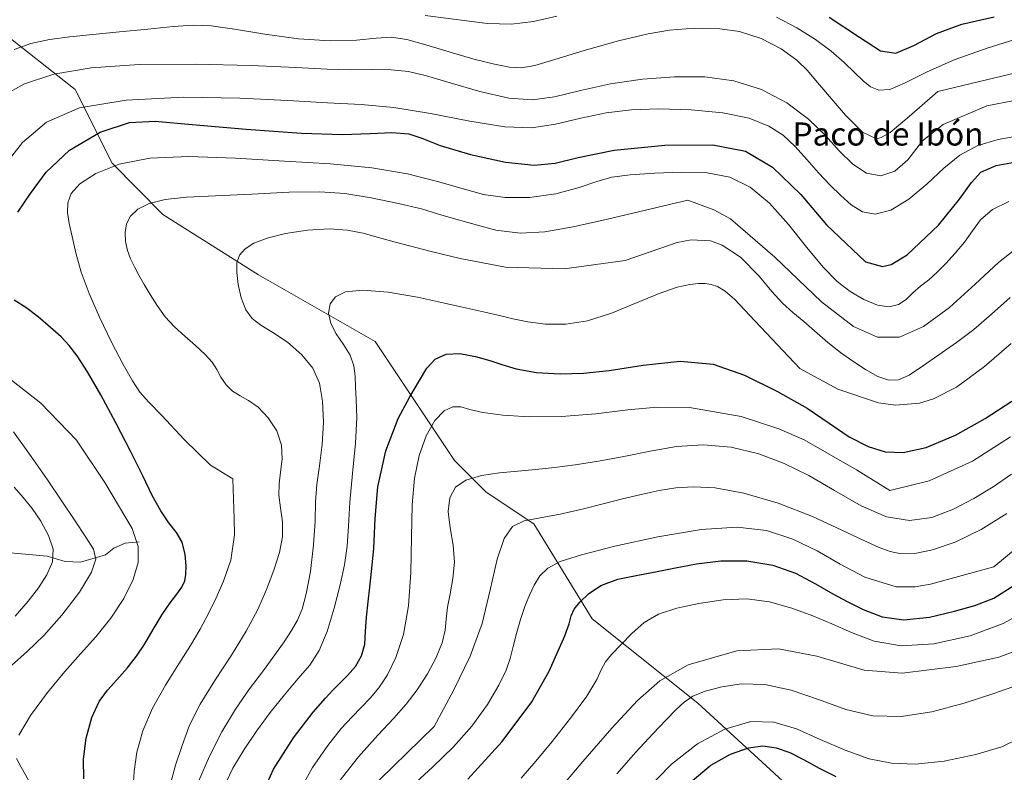
# Model space of a CAD drawing. Units: metres. Extents: x 628385 to 631853, y 4704161 to 4706547.
# Drawn here: x 630406 to 630747, y 4705480 to 4705741 of the extents above; entities that cross this region are included whole.
import ezdxf
from ezdxf.enums import TextEntityAlignment as Align

# ---------------------------------------------------------------- set-up
doc = ezdxf.new("R2010")
doc.units = ezdxf.units.M
doc.header["$MEASUREMENT"] = 0
for name, color, linetype, lineweight in [('Arbolado forestal CxS', 92, 'Continuous', 0), ('Corriente natural lineal', 142, 'Continuous', 13), ('Curva de nivel maestra', 30, 'Continuous', 30), ('Curva de nivel normal', 30, 'Continuous', 0), ('Matorral CxS', 135, 'Continuous', 0), ('Texto cartográfico', 7, 'Continuous', 0)]:
    doc.layers.add(name, color=color, linetype=linetype, lineweight=lineweight)
doc.styles.add('Style-Arial', font='txt')

# ---------------------------------------------------------------- blocks, each defined once
blk = doc.blocks.new('*U16')
at = {"layer": 'Matorral CxS', "color": 135, "linetype": 'Continuous', "lineweight": 0}
blk.add_polyline3d([(630399.6279, 4705736.9659, 456.1962), (630425.2675, 4705716.8081, 468.4133), (630438.0879, 4705691.1543, 479.4953), (630455.6543, 4705673.4103, 486.3666), (630488.7247, 4705652.4365, 491.0154), (630529.1649, 4705629.3149, 498.1789), (630556.7667, 4705588.1391, 507.5856), (630567.7555, 4705577.1503, 511.8149), (630584.2383, 4705566.1613, 515.027), (630604.3835, 4705533.1955, 526.1964), (630641.0125, 4705503.8919, 540.2341), (630712.2847, 4705438.6813, 566.4067)], dxfattribs=at)

msp = doc.modelspace()

# ---------------------------------------------------------------- linework, layer by layer
at = {"layer": 'Arbolado forestal CxS', "color": 92, "linetype": 'Continuous', "lineweight": 0}
for points in [[(630712.2847, 4705438.6813, 566.4067), (630641.0125, 4705503.8919, 540.2341), (630604.3835, 4705533.1955, 526.1964), (630584.2383, 4705566.1613, 515.027), (630567.7555, 4705577.1503, 511.8149), (630556.7667, 4705588.1391, 507.5856), (630529.1649, 4705629.3149, 498.1789), (630488.7247, 4705652.4365, 491.0154), (630455.6543, 4705673.4103, 486.3666), (630438.0879, 4705691.1543, 479.4953), (630425.2675, 4705716.8081, 468.4133), (630399.6279, 4705736.9659, 456.1962)], [(630399.6279, 4705736.9659, 456.1962), (630425.2675, 4705716.8081, 468.4133), (630438.0879, 4705691.1543, 479.4953), (630455.6543, 4705673.4103, 486.3666), (630488.7247, 4705652.4365, 491.0154), (630529.1649, 4705629.3149, 498.1789), (630556.7667, 4705588.1391, 507.5856), (630567.7555, 4705577.1503, 511.8149), (630584.2383, 4705566.1613, 515.027), (630604.3835, 4705533.1955, 526.1964), (630641.0125, 4705503.8919, 540.2341), (630712.2847, 4705438.6813, 566.4067), (630749.6593, 4705432.7807, 571.1378), (630770.8421, 4705427.0009, 573.1257), (630784.3225, 4705409.6589, 568.2997), (630806.8587, 4705379.3121, 560.2356)]]:
    msp.add_polyline3d(points, dxfattribs=at)
at = {"layer": 'Corriente natural lineal', "color": 142, "linetype": 'Continuous', "lineweight": 13}
msp.add_polyline3d([(630447.4301, 4705559.8401, 470.1221), (630442.5901, 4705559.4601, 468.3578), (630438.6701, 4705557.7501, 466.9405), (630435.7701, 4705555.3301, 465.8863), (630427.0401, 4705552.7901, 462.73), (630421.7201, 4705553.0501, 460.4556), (630415.4801, 4705554.9101, 458.1758), (630400.3201, 4705556.3201, 453.9052)], dxfattribs=at)
at = {"layer": 'Curva de nivel maestra', "color": 30, "linetype": 'Continuous', "lineweight": 30, "flags": 128}
for points, elevation in [([(630686.54, 4705741.8601), (630697.1, 4705734.9301), (630704.44, 4705730.1701), (630709.71, 4705729.3501), (630715.9, 4705732.0401), (630723.76, 4705736.1201), (630732.59, 4705739.3601), (630743.75, 4705741.9201)], 450), ([(630405.38, 4705674.2001), (630409.76, 4705680.6901), (630415.17, 4705688.0501), (630423.23, 4705695.6801), (630433.91, 4705701.9301), (630444.05, 4705705.3501), (630452.98, 4705705.7801), (630465.82, 4705704.6201), (630484.51, 4705702.9801), (630503.7, 4705701.5901), (630517.94, 4705701.1101), (630527.5, 4705701.5101), (630535.01, 4705701.8901), (630540.91, 4705701.4201), (630545.43, 4705699.8701), (630551.77, 4705697.3701), (630562.32, 4705694.2301), (630574.44, 4705691.5701), (630584.28, 4705690.5401), (630591.65, 4705691.2101), (630599.58, 4705693.2001), (630612.05, 4705695.6601), (630629.6, 4705697.4101), (630646.23, 4705697.5601), (630657.64, 4705695.4101), (630666.96, 4705689.7701), (630676.74, 4705680.3301), (630685.72, 4705669.8001), (630699.2, 4705657.0101), (630705.1, 4705655.3301), (630708.08, 4705656.0501), (630713.61, 4705659.4001), (630724.45, 4705669.7201), (630731.76, 4705678.6901), (630735.88, 4705684.5401), (630739.21, 4705688.0301), (630744.52, 4705690.3501), (630752.13, 4705691.7801)], 475), ([(630428.19, 4705477.7101), (630428.11, 4705484.4901), (630429.04, 4705491.7801), (630431.01, 4705498.9801), (630433.57, 4705504.4901), (630436.46, 4705508.4101), (630439.72, 4705512.0501), (630443.28, 4705516.1301), (630446.54, 4705520.2201), (630449.39, 4705524.4601), (630452.29, 4705529.5101), (630455.37, 4705534.6601), (630458.2, 4705538.7801), (630460.48, 4705541.7701), (630462.22, 4705544.1201), (630463.26, 4705546.3301), (630463.65, 4705548.6101), (630463.69, 4705551.5201), (630463.39, 4705555.5301), (630462.34, 4705559.7201), (630460.33, 4705563.1001), (630457.72, 4705566.4601), (630454.91, 4705570.6701), (630451.95, 4705576.0101), (630448.68, 4705582.7401), (630444.47, 4705591.3301), (630439.36, 4705601.2101), (630434.09, 4705610.8301), (630429.48, 4705618.8401), (630425.97, 4705624.4101), (630423.16, 4705628.0201), (630420.33, 4705630.9301), (630416.73, 4705634.2501), (630412.39, 4705637.8801), (630408.08, 4705641.1501), (630404.13, 4705643.6801)], 475), ([(630489.79, 4705471.7901), (630493.94, 4705481.0901), (630500.95, 4705491.8901), (630507.76, 4705500.8201), (630511.96, 4705505.7101), (630514.57, 4705508.4501), (630517, 4705510.8501), (630519.69, 4705513.5401), (630522.38, 4705516.6901), (630524.5, 4705520.3301), (630525.61, 4705524.4201), (630525.91, 4705528.8501), (630526.26, 4705533.8101), (630526.85, 4705539.1001), (630527.43, 4705544.1201), (630528, 4705549.5501), (630528.73, 4705557.6101), (630529.26, 4705567.9301), (630530.11, 4705578.9601), (630532.95, 4705591.4501), (630537.19, 4705602.6201), (630541.27, 4705610.1601), (630544.55, 4705615.7901), (630547.15, 4705620.1601), (630550.03, 4705623.2201), (630553.82, 4705624.9801), (630558.57, 4705625.2301), (630564, 4705624.1601), (630568.96, 4705622.7401), (630573.08, 4705621.4101), (630578.07, 4705619.9301), (630585.16, 4705618.6501), (630593.37, 4705618.1801), (630601.41, 4705618.4101), (630610.35, 4705619.3501), (630622.12, 4705621.1601), (630634.95, 4705622.5201), (630646.35, 4705621.5301), (630657.22, 4705617.6901), (630668.72, 4705612.0201), (630678.92, 4705606.3001), (630686.63, 4705601.0401), (630693.52, 4705596.2601), (630700.07, 4705592.9301), (630705.99, 4705591.1401), (630712.21, 4705590.8401), (630720.22, 4705592.5601), (630730.38, 4705596.8401), (630740.67, 4705602.7001), (630749.87, 4705608.7001)], 500), ([(630561.32, 4705477.5701), (630573.3, 4705490.6601), (630583.52, 4705504.4501), (630589.51, 4705515.0501), (630592.68, 4705522.1001), (630594.92, 4705527.3401), (630596.44, 4705531.4001), (630597.2, 4705534.2401), (630598.15, 4705536.5001), (630600.15, 4705538.9101), (630603.19, 4705541.8201), (630607.46, 4705544.7901), (630613.32, 4705546.9001), (630620.24, 4705548.2901), (630626.94, 4705549.5501), (630633.33, 4705550.8301), (630640.64, 4705552.2301), (630648.99, 4705553.3401), (630658.04, 4705553.2901), (630667.05, 4705551.7901), (630674.95, 4705549.0301), (630681.9, 4705545.3401), (630687.82, 4705541.8701), (630692.84, 4705539.2201), (630698.42, 4705536.4801), (630704.95, 4705533.9101), (630712.47, 4705532.8701), (630721.38, 4705533.7901), (630730.01, 4705535.7901), (630737.06, 4705537.8201), (630743.66, 4705540.3901), (630750.96, 4705545.0301)], 525), ([(630638.52, 4705476.5901), (630645.61, 4705482.4001), (630652.41, 4705486.2301), (630658.59, 4705488.4501), (630663.65, 4705489.1101), (630668.26, 4705488.4601), (630672.9, 4705486.7901), (630677.72, 4705484.3501), (630683.13, 4705481.4401), (630688.87, 4705478.4801)], 550)]:
    msp.add_lwpolyline(points, dxfattribs=dict(at, elevation=elevation))
at = {"layer": 'Curva de nivel normal', "color": 30, "linetype": 'Continuous', "lineweight": 0, "flags": 128}
for points, elevation in [([(630546.58, 4705742.4201), (630558.27, 4705740.8601), (630568.16, 4705739.6401), (630576.44, 4705739.3901), (630584.05, 4705740.3801), (630592.15, 4705742.2201)], 455), ([(630668.36, 4705741.8301), (630675.4, 4705738.1401), (630681.87, 4705734.1001), (630687.33, 4705730.0201), (630691.83, 4705726.1001), (630695.42, 4705722.6101), (630698.32, 4705719.8001), (630700.94, 4705717.6901), (630703.85, 4705716.5001), (630707.65, 4705716.7801), (630712.96, 4705719.0101), (630720.28, 4705722.7901), (630729.87, 4705727.0601), (630741.39, 4705731.1001), (630753.2, 4705734.8101)], 455), ([(630404.04, 4705730.6601), (630409.9, 4705732.6501), (630416.3, 4705734.0701), (630423.33, 4705735.0501), (630431.36, 4705735.8701), (630440.65, 4705736.7501), (630450.47, 4705737.6901), (630459.23, 4705738.5601), (630466.13, 4705739.0601), (630472.42, 4705738.8201), (630480.41, 4705737.6801), (630490.97, 4705735.9701), (630502.7, 4705734.3801), (630513.68, 4705733.6101), (630522.74, 4705733.8701), (630529.56, 4705734.6001), (630534.89, 4705734.9001), (630540.19, 4705734.1401), (630546.73, 4705732.2701), (630554.86, 4705729.7601), (630563.43, 4705727.3201), (630570.6, 4705725.5201), (630575.8, 4705724.5101), (630579.97, 4705724.3001), (630584.59, 4705725.0701), (630591.49, 4705727.1401), (630601.72, 4705730.3301), (630613.6, 4705733.6301), (630623.88, 4705736.0401), (630631.29, 4705737.3101), (630637, 4705737.8401), (630642.53, 4705738.0201), (630648.65, 4705737.8401), (630655.56, 4705736.8501), (630662.98, 4705734.4901), (630669.98, 4705730.9001), (630675.38, 4705726.9601), (630679.07, 4705723.3201), (630681.91, 4705719.9801), (630684.71, 4705716.6501), (630687.95, 4705712.8201), (630692.2, 4705707.8601), (630698.1, 4705701.9301), (630703.02, 4705699.6701), (630704.67, 4705700.0501), (630707.7, 4705701.7901), (630714.35, 4705707.4401), (630724.26, 4705716.0701), (630752.2, 4705722.7701)], 460), ([(630760.41, 4705714.8401), (630741.24, 4705711.0501), (630726.12, 4705704.5901), (630718.95, 4705699.0001), (630713.89, 4705692.4001), (630709.33, 4705688.3801), (630704.51, 4705686.8001), (630699.58, 4705687.6901), (630694.74, 4705690.8401), (630690.11, 4705695.4501), (630685.31, 4705700.7901), (630679.41, 4705706.5101), (630671.91, 4705712.1101), (630663.13, 4705716.7101), (630653.56, 4705719.7201), (630643.5, 4705721.1001), (630632.97, 4705721.1601), (630621.94, 4705720.2901), (630610.81, 4705718.6701), (630600.38, 4705716.4301), (630591.41, 4705714.2401), (630583.74, 4705713.1401), (630575.57, 4705713.8001), (630565.54, 4705716.0801), (630555.22, 4705719.0501), (630546.99, 4705721.5401), (630540.78, 4705722.9901), (630534.77, 4705723.5601), (630527.96, 4705723.6601), (630520.68, 4705723.6301), (630512.63, 4705723.8001), (630501.74, 4705724.3501), (630486.2, 4705725.0901), (630466.95, 4705725.5701), (630447.37, 4705725.4101), (630430.73, 4705724.3001), (630417.79, 4705722.0301), (630407.71, 4705718.6701), (630400.17, 4705714.5901)], 465), ([(630400.44, 4705689.9901), (630406.99, 4705698.3501), (630415.3, 4705705.4801), (630426.7, 4705710.3901), (630442.93, 4705713.0901), (630462.82, 4705714.0601), (630482.35, 4705713.7701), (630498.98, 4705712.9201), (630512.69, 4705712.1801), (630524.39, 4705711.5901), (630535.75, 4705710.5001), (630548.46, 4705708.4201), (630562.08, 4705705.8001), (630574.12, 4705703.8601), (630583.44, 4705703.4901), (630591.74, 4705704.7401), (630600.52, 4705706.8401), (630609.32, 4705708.6901), (630617.94, 4705709.7201), (630627.58, 4705710.0301), (630638.7, 4705709.7501), (630649.77, 4705708.7001), (630658.91, 4705706.7601), (630665.66, 4705704.0801), (630670.65, 4705700.8601), (630674.76, 4705697.0201), (630678.8, 4705692.5201), (630682.94, 4705687.8501), (630686.9, 4705683.6001), (630690.61, 4705679.9501), (630694.26, 4705676.7801), (630698.1, 4705674.3801), (630702.5, 4705673.4901), (630707.94, 4705674.9201), (630714.26, 4705678.7401), (630720.61, 4705684.0401), (630726.39, 4705689.4801), (630731.92, 4705694.0201), (630738.09, 4705697.3001), (630745.14, 4705699.4301), (630752.25, 4705700.6601)], 470), ([(630445.35, 4705474.6801), (630445.64, 4705480.3001), (630446.63, 4705486.9401), (630448.67, 4705494.3901), (630452.06, 4705502.2601), (630456.53, 4705510.1801), (630461.19, 4705517.5601), (630465.23, 4705523.9401), (630468.56, 4705529.6201), (630471.49, 4705535.0701), (630474.13, 4705540.4601), (630476.63, 4705546.3001), (630479.19, 4705553.5401), (630480.45, 4705562.3001), (630480.39, 4705567.8801), (630479.88, 4705581.6801), (630472.2, 4705586.4901), (630463.04, 4705595.4001), (630455.31, 4705603.7401), (630450.63, 4705608.4201), (630447.65, 4705611.8101), (630445.05, 4705615.6801), (630441.83, 4705621.3401), (630437.81, 4705629.1001), (630433.64, 4705637.7601), (630430.06, 4705645.9601), (630427.37, 4705653.4001), (630425.5, 4705660.1301), (630424.19, 4705665.7601), (630423.2, 4705670.2901), (630422.59, 4705674.1101), (630422.66, 4705677.4701), (630423.85, 4705680.6701), (630426.85, 4705684.0901), (630432.37, 4705687.6801), (630440.48, 4705690.8901), (630451.11, 4705692.9901), (630464.65, 4705693.5601), (630480.82, 4705692.9401), (630497.78, 4705691.9501), (630513.76, 4705690.9301), (630528.06, 4705689.5501), (630540.44, 4705687.4801), (630550.83, 4705684.9001), (630559.38, 4705682.3801), (630566.78, 4705680.3901), (630574.23, 4705679.2501), (630582.7, 4705679.2801), (630591.81, 4705680.6101), (630599.93, 4705682.7801), (630606.08, 4705684.9001), (630611.3, 4705686.3401), (630617.66, 4705687.1901), (630626.04, 4705687.7701), (630635.45, 4705688.1201), (630644.35, 4705687.8501), (630652.14, 4705686.3401), (630659.15, 4705682.9301), (630665.87, 4705677.3101), (630672.49, 4705669.8901), (630678.84, 4705661.9401), (630684.52, 4705655.1301), (630689.37, 4705650.2101), (630693.89, 4705646.6801), (630698.6, 4705643.9101), (630703.31, 4705642.0001), (630707.4, 4705641.3701), (630710.66, 4705642.1401), (630713.27, 4705643.9801), (630715.65, 4705646.2501), (630718.23, 4705648.5101), (630721.11, 4705650.8001), (630724.06, 4705653.4001), (630727.06, 4705656.4301), (630730.29, 4705659.9401), (630733.45, 4705663.8201), (630736.22, 4705667.7501), (630739.1, 4705671.5601), (630743.17, 4705675.0901), (630748.86, 4705677.8801)], 480), ([(630752.95, 4705662.7301), (630745.25, 4705656.8101), (630737.15, 4705649.2301), (630728.3, 4705641.1701), (630719.26, 4705634.5101), (630710.98, 4705630.8801), (630703.37, 4705630.8801), (630695, 4705634.6201), (630683.98, 4705643.1101), (630667.79, 4705658.6401), (630652.34, 4705671.8701), (630646.57, 4705675.0101), (630637.65, 4705678.4301), (630609.77, 4705671.7801), (630597.8, 4705669.1401), (630588.04, 4705667.4101), (630579.55, 4705666.9001), (630571, 4705668.0001), (630565.93, 4705669.3101), (630561.32, 4705670.5801), (630556.36, 4705671.9801), (630551.19, 4705673.5601), (630545.25, 4705675.3201), (630537.33, 4705677.2601), (630527.83, 4705679.2101), (630518.74, 4705680.6801), (630510, 4705681.3001), (630499.38, 4705681.1001), (630486.46, 4705680.4601), (630473.84, 4705679.8701), (630463.82, 4705679.3901), (630456.39, 4705678.6101), (630450.85, 4705677.2301), (630446.93, 4705675.2801), (630444.42, 4705672.8701), (630443.02, 4705670.1501), (630442.53, 4705667.2201), (630442.72, 4705664.0601), (630443.39, 4705660.9001), (630444.43, 4705658.0001), (630445.78, 4705655.2401), (630447.35, 4705652.3101), (630449.11, 4705649.1701), (630451.18, 4705645.7101), (630453.65, 4705641.8501), (630456.46, 4705637.9301), (630459.65, 4705634.4001), (630463.23, 4705631.1701), (630466.94, 4705627.9701), (630470.27, 4705624.8901), (630472.73, 4705622.2001), (630474.36, 4705619.6801), (630475.76, 4705617.0001), (630477.52, 4705614.3201), (630479.78, 4705612.1001), (630482.41, 4705610.4801), (630485.36, 4705608.9501), (630488.64, 4705606.5801), (630492.11, 4705602.9001), (630495.1, 4705598.3301), (630496.78, 4705593.4401), (630497.01, 4705588.6001), (630496.46, 4705584.1001), (630495.92, 4705580.0301), (630495.86, 4705576.0801), (630496.37, 4705571.7301), (630497.06, 4705566.8501), (630497.13, 4705561.6801), (630496.08, 4705556.1801), (630494.05, 4705550.0401), (630491.51, 4705543.3401), (630488.51, 4705536.3701), (630484.55, 4705528.9201), (630479.37, 4705520.6001), (630473.59, 4705511.8301), (630468.54, 4705503.6201), (630464.91, 4705496.2701), (630462.27, 4705489.3001), (630460.05, 4705482.4801), (630458.24, 4705475.9501)], 485), ([(630468.04, 4705476.7901), (630471.78, 4705485.5101), (630476.08, 4705493.9601), (630480.77, 4705501.8101), (630485.72, 4705508.9601), (630490.47, 4705515.2801), (630494.5, 4705520.6601), (630497.65, 4705525.1901), (630500.18, 4705529.1501), (630502.26, 4705532.7301), (630503.9, 4705536.5201), (630505.32, 4705541.8301), (630506.75, 4705549.6301), (630507.89, 4705558.8201), (630508.38, 4705567.1001), (630508.54, 4705573.7101), (630509, 4705579.7201), (630509.88, 4705586.2801), (630510.81, 4705593.6601), (630511.29, 4705601.3501), (630511.01, 4705608.6201), (630509.88, 4705614.8901), (630507.62, 4705620.1001), (630503.82, 4705624.7801), (630498.78, 4705629.0901), (630493.72, 4705632.5201), (630489.61, 4705635.0201), (630486.57, 4705637.3201), (630484.34, 4705640.3901), (630482.78, 4705644.5501), (630481.78, 4705649.1701), (630481.25, 4705653.3201), (630481.29, 4705656.6601), (630482.22, 4705659.2901), (630484.16, 4705661.4701), (630487.21, 4705663.4101), (630491.74, 4705665.2001), (630498.1, 4705666.8501), (630505.77, 4705668.0201), (630513.28, 4705668.3901), (630519.63, 4705667.9401), (630525.12, 4705666.8901), (630530.42, 4705665.4801), (630535.77, 4705663.9501), (630541.54, 4705662.3901), (630548.62, 4705660.5901), (630558.7, 4705658.1201), (630574.4, 4705655.1201), (630594.7, 4705654.6201), (630615.87, 4705657.4501), (630633.85, 4705663.6901), (630638.72, 4705664.6501), (630645.41, 4705664.2201), (630649.48, 4705662.7901), (630655.83, 4705658.5801), (630662.3, 4705652.0701), (630666.77, 4705646.7501), (630670.44, 4705642.6601), (630674.03, 4705639.4201), (630677.82, 4705636.2901), (630686.17, 4705628.9901), (630690.51, 4705625.5601), (630694.8, 4705622.5001), (630699.18, 4705619.6101), (630703.47, 4705617.2101), (630707.29, 4705615.9101), (630710.68, 4705616.0401), (630714.31, 4705617.7201), (630718.96, 4705620.8101), (630724.66, 4705624.7801), (630730.73, 4705629.0201), (630736.74, 4705633.5601), (630742.84, 4705638.8201), (630749.29, 4705644.6001)], 490), ([(630476.48, 4705474.3101), (630479.9, 4705481.3801), (630483.8, 4705487.9001), (630488.07, 4705494.1901), (630492.84, 4705500.6501), (630497.79, 4705506.8701), (630502.46, 4705512.3501), (630506.52, 4705517.1701), (630509.82, 4705522.2401), (630512.56, 4705528.8201), (630515, 4705536.9301), (630517.04, 4705544.9501), (630518.55, 4705551.9001), (630519.5, 4705558.3601), (630519.97, 4705565.3301), (630520.43, 4705573.6001), (630521.35, 4705583.5601), (630522.43, 4705594.1201), (630522.89, 4705603.0401), (630522.65, 4705609.2801), (630522.35, 4705613.6601), (630522.24, 4705617.3701), (630521.82, 4705620.9701), (630520.5, 4705624.6101), (630518.27, 4705628.2901), (630515.75, 4705631.9701), (630513.8, 4705635.6401), (630513.04, 4705639.2001), (630513.62, 4705642.3701), (630515.48, 4705644.8901), (630518.99, 4705646.5701), (630524.99, 4705647.1801), (630533.71, 4705646.5001), (630543.85, 4705644.7601), (630553.28, 4705642.7001), (630560.96, 4705640.9201), (630567.18, 4705639.5101), (630572.32, 4705638.3401), (630576.97, 4705637.2401), (630582.12, 4705636.1801), (630588.29, 4705635.4301), (630595.28, 4705635.4001), (630602.88, 4705636.5701), (630611.16, 4705639.1901), (630619.79, 4705642.7401), (630627.69, 4705646.0501), (630633.91, 4705648.1701), (630638.3, 4705649.1401), (630641.33, 4705649.4501), (630643.61, 4705649.4301), (630645.68, 4705649.1701), (630647.9, 4705648.4201), (630650.53, 4705646.8001), (630653.94, 4705643.8901), (630659.01, 4705638.4701), (630676.4, 4705620.0001), (630689.64, 4705612.7901), (630703.74, 4705608.1001), (630709.54, 4705607.2501), (630717.86, 4705607.9601), (630722.72, 4705609.4901), (630730.68, 4705613.5201), (630740.47, 4705620.6401), (630749.68, 4705628.6501)], 495), ([(630405.71, 4705492.8201), (630409.7, 4705499.6601), (630415.62, 4705507.6801), (630421.69, 4705514.9701), (630427.14, 4705521.0101), (630432.43, 4705526.8901), (630437.64, 4705533.3901), (630442.14, 4705540.2401), (630445.35, 4705546.8301), (630447.03, 4705552.7801), (630447.1, 4705558.2201), (630445, 4705564.4701), (630435.57, 4705580.4601), (630425.66, 4705595.0901), (630413.33, 4705608.0101), (630401.11, 4705617.6101)], 470), ([(630502.93, 4705473.3601), (630507.53, 4705481.6501), (630512.76, 4705489.3101), (630517.47, 4705495.1401), (630521.2, 4705499.1801), (630524.37, 4705502.4001), (630527.45, 4705505.6201), (630530.51, 4705509.2701), (630533.52, 4705513.8001), (630536.44, 4705519.8301), (630538.99, 4705527.7801), (630540.72, 4705537.6801), (630541.53, 4705549.2701), (630541.79, 4705561.5101), (630542.1, 4705572.6801), (630542.9, 4705581.9201), (630544.47, 4705589.7901), (630546.91, 4705596.6201), (630549.93, 4705601.9401), (630553.12, 4705605.3001), (630556.15, 4705606.7401), (630558.93, 4705606.6701), (630562.04, 4705605.7901), (630566.6, 4705604.7301), (630573.43, 4705603.8201), (630582.64, 4705603.2401), (630593.76, 4705603.3701), (630605.66, 4705604.3201), (630616.83, 4705605.6401), (630626.92, 4705606.6201), (630638.2, 4705606.5101), (630656.11, 4705603.3201), (630669.12, 4705599.0501), (630677.87, 4705595.2601), (630696.11, 4705584.8201), (630707.64, 4705577.6701), (630721.29, 4705581.0501), (630736.27, 4705587.9201), (630749.44, 4705596.2901)], 505), ([(630403.84, 4705597.9801), (630409.97, 4705589.5001), (630415.6, 4705581.4301), (630420.66, 4705574.0301), (630425.15, 4705567.2401), (630428.93, 4705561.5301), (630431.55, 4705557.3001), (630432.41, 4705553.8701), (630430.88, 4705549.3401), (630426.68, 4705542.4501), (630420.66, 4705534.4301), (630414.36, 4705527.3801), (630408.55, 4705521.8501), (630403.18, 4705517.0501)], 465), ([(630516.61, 4705476.6601), (630523.49, 4705485.2901), (630530.2, 4705492.8001), (630535.7, 4705498.7001), (630540.02, 4705503.5701), (630543.83, 4705508.5201), (630547.38, 4705514.0601), (630550.41, 4705519.7701), (630552.47, 4705524.8901), (630553.46, 4705529.2001), (630553.83, 4705533.1001), (630554.29, 4705537.1901), (630555.17, 4705541.8901), (630556.19, 4705547.1901), (630556.72, 4705552.8501), (630556.29, 4705558.7501), (630555.24, 4705564.7201), (630554.58, 4705570.3601), (630555.1, 4705575.1601), (630557.06, 4705578.7901), (630560.7, 4705581.2801), (630566.03, 4705582.9001), (630572.3, 4705583.8501), (630578.62, 4705584.4001), (630584.86, 4705584.9301), (630591.4, 4705585.6501), (630598.6, 4705586.5801), (630606.69, 4705587.8301), (630615.45, 4705589.4801), (630624.5, 4705591.3301), (630633.71, 4705592.9001), (630643.05, 4705593.5301), (630652.62, 4705592.7101), (630662.16, 4705590.4301), (630671.04, 4705587.1001), (630679.52, 4705582.8401), (630688.46, 4705577.6601), (630697.72, 4705572.4201), (630706.44, 4705568.6101), (630714.43, 4705567.2601), (630722.17, 4705568.3701), (630729.72, 4705571.2001), (630736.76, 4705574.8601), (630743.39, 4705578.9301), (630749.79, 4705583.3401)], 510), ([(630404.48, 4705534.1001), (630408.94, 4705539.3001), (630412.51, 4705543.9401), (630415.46, 4705548.4601), (630417.36, 4705552.9001), (630417.57, 4705557.3601), (630416.03, 4705562.1401), (630413.36, 4705567.0701), (630410.3, 4705571.4701), (630407.21, 4705575.2301), (630404.08, 4705578.8301)], 460), ([(630526.2, 4705472.9501), (630549.65, 4705495.8101), (630556.38, 4705508.3201), (630562.11, 4705520.2201), (630566.26, 4705531.5401), (630569.18, 4705543.7301), (630571.5, 4705553.8301), (630573.92, 4705561.0601), (630576.88, 4705565.1901), (630580.87, 4705567.1501), (630586.36, 4705568.2601), (630593.36, 4705569.5001), (630601.02, 4705571.1701), (630608.26, 4705573.0201), (630614.92, 4705574.7801), (630621.38, 4705576.3601), (630627.61, 4705577.6701), (630633.44, 4705578.5901), (630639.52, 4705579.0001), (630647.11, 4705578.5901), (630657.07, 4705576.8001), (630668.91, 4705573.3101), (630680.87, 4705568.6301), (630691.03, 4705563.9801), (630698.63, 4705560.3501), (630703.91, 4705557.9401), (630707.76, 4705556.4801), (630711.51, 4705555.7801), (630716.25, 4705555.8901), (630722.46, 4705557.0601), (630730.27, 4705559.7301), (630739.28, 4705564.1801), (630748.17, 4705569.7201)], 515), ([(630540.61, 4705473.9601), (630549.07, 4705481.7801), (630556.38, 4705488.7701), (630562.72, 4705495.9401), (630568.13, 4705503.4901), (630572.1, 4705510.1901), (630574.58, 4705515.3301), (630576.01, 4705519.4801), (630577.04, 4705523.5501), (630578.16, 4705528.0901), (630579.57, 4705532.9501), (630581.13, 4705537.4601), (630582.68, 4705541.3401), (630584.3, 4705544.8401), (630586.28, 4705548.0701), (630589.03, 4705550.8001), (630593.36, 4705553.0601), (630600.69, 4705555.3901), (630612.29, 4705558.3501), (630627.25, 4705561.6501), (630642.23, 4705564.2101), (630654.68, 4705565.0301), (630664.87, 4705563.8201), (630674.01, 4705560.8601), (630682.44, 4705556.7501), (630690.4, 4705552.1701), (630698.95, 4705547.5801), (630709.8, 4705544.2401), (630716.4, 4705544.2401), (630721.69, 4705545.2101), (630743.64, 4705551.2101), (630760.49, 4705565.2501)], 520), ([(630579.85, 4705477.9601), (630584.9, 4705483.8501), (630590.57, 4705490.7001), (630596.95, 4705498.6901), (630602.55, 4705506.3701), (630606.01, 4705512.1201), (630607.68, 4705515.7501), (630609.02, 4705518.2601), (630611.17, 4705520.8001), (630614.35, 4705524.1501), (630618.18, 4705528.1501), (630622.46, 4705531.9301), (630627.49, 4705534.8301), (630633.79, 4705536.9001), (630641.46, 4705538.5201), (630649.82, 4705539.7301), (630658, 4705540.0801), (630665.89, 4705539.0901), (630673.65, 4705536.9101), (630680.93, 4705534.2201), (630687.54, 4705531.4501), (630694.33, 4705528.4101), (630702.2, 4705525.4301), (630711.59, 4705523.8201), (630722.91, 4705524.5101), (630735.42, 4705527.3201), (630746.88, 4705531.5501), (630755.91, 4705536.5601)], 530), ([(630591.58, 4705472.3901), (630601.22, 4705483.7401), (630611.31, 4705495.2701), (630620.19, 4705504.8601), (630627.88, 4705511.6801), (630637.77, 4705517.2201), (630654.59, 4705522.0601), (630669.01, 4705522.8201), (630682.37, 4705520.1901), (630698.75, 4705515.3501), (630711.92, 4705514.3101), (630730.57, 4705516.6001), (630745.38, 4705519.9301), (630755.58, 4705523.7601)], 535), ([(630612.98, 4705479.3801), (630619.59, 4705486.9501), (630625.42, 4705493.3201), (630630.09, 4705498.1801), (630633.54, 4705501.6901), (630636.31, 4705504.3301), (630639.36, 4705506.3501), (630643.65, 4705508.0701), (630649.37, 4705509.6501), (630656.25, 4705510.6501), (630664.3, 4705510.4001), (630673.37, 4705508.4801), (630682.88, 4705505.2001), (630692.38, 4705501.7401), (630701.78, 4705499.5101), (630711.55, 4705499.2801), (630722.21, 4705500.9901), (630733.33, 4705503.9701), (630743.67, 4705507.2701), (630752.25, 4705510.2901)], 540), ([(630622.73, 4705473.3201), (630631.91, 4705482.7401), (630640.98, 4705489.8201), (630650.44, 4705494.9501), (630659.41, 4705497.5601), (630667.45, 4705497.4101), (630675.23, 4705495.0201), (630683.47, 4705491.3601), (630692.11, 4705487.5901), (630700.43, 4705484.6901), (630708.15, 4705483.1001), (630716.38, 4705482.8001), (630726.45, 4705483.8401), (630737.43, 4705486.0901), (630746.44, 4705488.8501), (630751.93, 4705491.4201)], 545), ([(630409.08, 4705477.2001), (630406.57, 4705481.7501), (630404.9, 4705484.7501)], 470)]:
    msp.add_lwpolyline(points, dxfattribs=dict(at, elevation=elevation))
at = {"layer": 'Matorral CxS', "color": 135, "linetype": 'Continuous', "lineweight": 0}
msp.add_polyline3d([(630399.6279, 4705736.9659, 456.1962), (630425.2675, 4705716.8081, 468.4133), (630438.0879, 4705691.1543, 479.4953), (630455.6543, 4705673.4103, 486.3666), (630488.7247, 4705652.4365, 491.0154), (630529.1649, 4705629.3149, 498.1789), (630556.7667, 4705588.1391, 507.5856), (630567.7555, 4705577.1503, 511.8149), (630584.2383, 4705566.1613, 515.027), (630604.3835, 4705533.1955, 526.1964), (630641.0125, 4705503.8919, 540.2341), (630712.2847, 4705438.6813, 566.4067), (630749.6593, 4705432.7807, 571.1378), (630770.8421, 4705427.0009, 573.1257), (630784.3225, 4705409.6589, 568.2997), (630806.8587, 4705379.3121, 560.2356)], dxfattribs=at)

# ---------------------------------------------------------------- block references
msp.add_blockref('*U16', (0, 0), dxfattribs=at)

# ---------------------------------------------------------------- texts
at = {"layer": 'Texto cartográfico', "color": 7, "linetype": 'Continuous', "lineweight": 0, "style": 'Style-Arial'}
msp.add_text('Paco de Ibón', height=8, dxfattribs=at).set_placement((630707.0005, 4705701.3202), align=Align.MIDDLE_CENTER)

doc.saveas('drawing.dxf')
